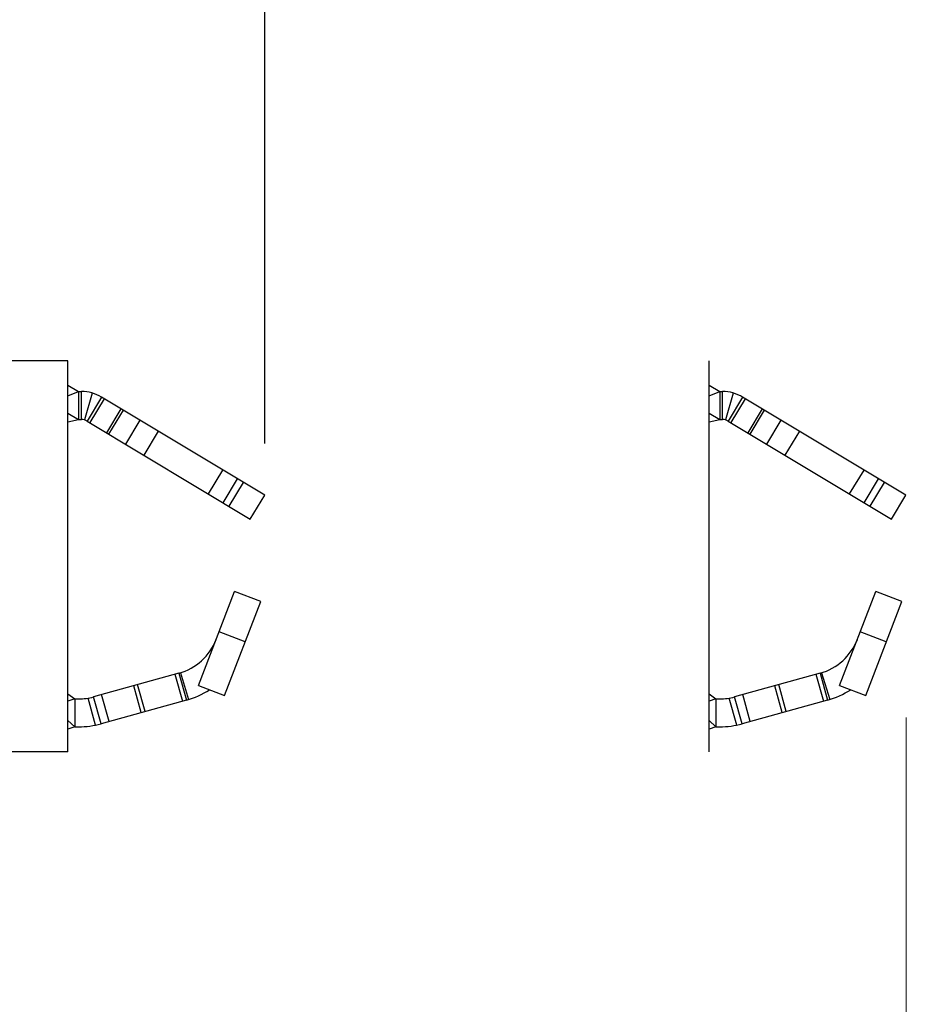
# Model space of a CAD drawing. Extents: x 11.53 to 16.65, y 24.52 to 27.19.
# Drawn here: x 16.06 to 16.65, y 25.7 to 26.36 of the extents above; entities that cross this region are included whole.
import ezdxf

# ---------------------------------------------------------------- set-up
doc = ezdxf.new("R2010")
doc.units = 0
doc.header["$LTSCALE"] = 0.1
doc.header["$MEASUREMENT"] = 0
doc.layers.get('0').update_dxf_attribs({"linetype": 'CONTINUOUS'})
doc.layers.add('3', color=3, linetype='CONTINUOUS')

msp = doc.modelspace()

# ---------------------------------------------------------------- linework, layer by layer
for p, q in [((16.22409, 26.0747), (16.22409, 26.6936)), ((16.09367, 26.12961), (16.04883, 26.12961)), ((16.09367, 25.87022), (16.09367, 26.1296)), ((16.51877, 25.87022), (16.51877, 26.1296)), ((16.09367, 26.11333), (16.10071, 26.10923)), ((16.51877, 26.11333), (16.52581, 26.10923)), ((16.09367, 26.10646), (16.10071, 26.10923)), ((16.10071, 26.10923), (16.10071, 26.0907)), ((16.10071, 26.10923), (16.10071, 26.0907)), ((16.10071, 26.10923), (16.10256, 26.10923)), ((16.10256, 26.0907), (16.10256, 26.10923)), ((16.10969, 26.10823), (16.1046, 26.09041)), ((16.51877, 26.10646), (16.52581, 26.10923)), ((16.52581, 26.10923), (16.52581, 26.0907)), ((16.52581, 26.10923), (16.52581, 26.0907)), ((16.52581, 26.10923), (16.52766, 26.10923)), ((16.52766, 26.0907), (16.52766, 26.10923)), ((16.53479, 26.10823), (16.5297, 26.09041)), ((16.11592, 26.10552), (16.10638, 26.08964)), ((16.11769, 26.10446), (16.10815, 26.08858)), ((16.22409, 26.04052), (16.11592, 26.10552)), ((16.54102, 26.10552), (16.53148, 26.08964)), ((16.54279, 26.10446), (16.53325, 26.08858)), ((16.6492, 26.04052), (16.54102, 26.10552)), ((16.09367, 26.09481), (16.10071, 26.0907)), ((16.12881, 26.09778), (16.11926, 26.0819)), ((16.12085, 26.08094), (16.13039, 26.09683)), ((16.51877, 26.09481), (16.52581, 26.0907)), ((16.55391, 26.09778), (16.54436, 26.0819)), ((16.54595, 26.08094), (16.5555, 26.09683)), ((16.09367, 26.08903), (16.10071, 26.0907)), ((16.10071, 26.0907), (16.10256, 26.0907)), ((16.10638, 26.08964), (16.21455, 26.02464)), ((16.13197, 26.07426), (16.14151, 26.09015)), ((16.51877, 26.08903), (16.52581, 26.0907)), ((16.52581, 26.0907), (16.52766, 26.0907)), ((16.53148, 26.08964), (16.63965, 26.02464)), ((16.55707, 26.07426), (16.56661, 26.09015)), ((16.1535, 26.08294), (16.14396, 26.06706)), ((16.57861, 26.08294), (16.56906, 26.06706)), ((16.18685, 26.04129), (16.19639, 26.05717)), ((16.61195, 26.04129), (16.6215, 26.05717)), ((16.19645, 26.03552), (16.20599, 26.0514)), ((16.20046, 26.03311), (16.21, 26.04899)), ((16.62155, 26.03552), (16.63109, 26.0514)), ((16.62556, 26.03311), (16.6351, 26.04899)), ((16.21455, 26.02464), (16.22409, 26.04052)), ((16.63965, 26.02464), (16.6492, 26.04052)), ((16.18023, 25.91438), (16.20414, 25.97665)), ((16.22143, 25.97001), (16.20414, 25.97665)), ((16.60533, 25.91438), (16.62924, 25.97665)), ((16.64653, 25.97001), (16.62924, 25.97665)), ((16.19753, 25.90774), (16.22143, 25.97001)), ((16.62263, 25.90774), (16.64653, 25.97001)), ((16.21118, 25.94331), (16.19388, 25.94995)), ((16.63628, 25.94331), (16.61898, 25.94995)), ((16.18957, 25.93988), (16.18994, 25.93967)), ((16.61467, 25.93988), (16.61504, 25.93967)), ((16.16726, 25.92248), (16.11061, 25.90677)), ((16.16454, 25.92173), (16.16949, 25.90387)), ((16.16726, 25.92248), (16.17221, 25.90463)), ((16.16824, 25.92277), (16.17368, 25.90506)), ((16.59236, 25.92248), (16.53571, 25.90677)), ((16.58964, 25.92173), (16.5946, 25.90387)), ((16.59236, 25.92248), (16.59731, 25.90463)), ((16.59334, 25.92277), (16.59878, 25.90506)), ((16.14222, 25.89631), (16.13727, 25.91416)), ((16.14475, 25.89701), (16.13979, 25.91486)), ((16.18023, 25.91438), (16.19753, 25.90774)), ((16.56732, 25.89631), (16.56237, 25.91416)), ((16.56985, 25.89701), (16.5649, 25.91486)), ((16.60533, 25.91438), (16.62263, 25.90774)), ((16.09367, 25.90873), (16.09811, 25.90542)), ((16.09811, 25.90542), (16.09367, 25.90397)), ((16.09811, 25.90542), (16.10071, 25.90542)), ((16.09811, 25.90542), (16.09811, 25.88689)), ((16.09811, 25.90542), (16.09811, 25.88689)), ((16.11196, 25.88805), (16.10699, 25.90596)), ((16.11556, 25.88892), (16.11061, 25.90677)), ((16.17221, 25.90463), (16.11556, 25.88892)), ((16.12092, 25.8904), (16.11597, 25.90826)), ((16.51877, 25.90873), (16.52322, 25.90542)), ((16.52322, 25.90542), (16.51877, 25.90397)), ((16.52322, 25.90542), (16.52581, 25.90542)), ((16.52322, 25.90542), (16.52322, 25.88689)), ((16.52322, 25.90542), (16.52322, 25.88689)), ((16.53706, 25.88805), (16.53209, 25.90596)), ((16.54066, 25.88892), (16.53571, 25.90677)), ((16.59731, 25.90463), (16.54066, 25.88892)), ((16.54602, 25.8904), (16.54107, 25.90826)), ((16.09367, 25.89111), (16.09811, 25.88689)), ((16.51877, 25.89111), (16.52322, 25.88689)), ((16.09811, 25.88689), (16.09367, 25.88544)), ((16.09811, 25.88689), (16.10071, 25.88689)), ((16.52322, 25.88689), (16.51877, 25.88544)), ((16.52322, 25.88689), (16.52581, 25.88689)), ((16.09367, 25.87022), (16.04883, 25.87022))]:
    msp.add_line(p, q)
for centre, radius, start, end in [((16.10256, 26.08329), 0.02594, 59, 90), ((16.52766, 26.08329), 0.02594, 59, 90), ((16.10256, 26.08329), 0.00741, 59, 90), ((16.52766, 26.08329), 0.00741, 59, 90), ((16.15736, 25.95819), 0.03706, 285.5, 339), ((16.58246, 25.95819), 0.03706, 285.5, 339), ((16.15736, 25.95819), 0.05558, 285.5, 302.89549), ((16.58246, 25.95819), 0.05558, 285.5, 302.89549), ((16.10071, 25.94248), 0.03706, 270, 285.5), ((16.52581, 25.94248), 0.03706, 270, 285.5), ((16.10071, 25.94248), 0.05558, 270, 285.5), ((16.52581, 25.94248), 0.05558, 270, 285.5)]:
    msp.add_arc(centre, radius, start, end)
at = {"layer": '3', "color": 7, "lineweight": 20}
msp.add_line((16.64953, 25.89304), (16.64953, 25.38885), dxfattribs=at)

doc.saveas('drawing.dxf')
